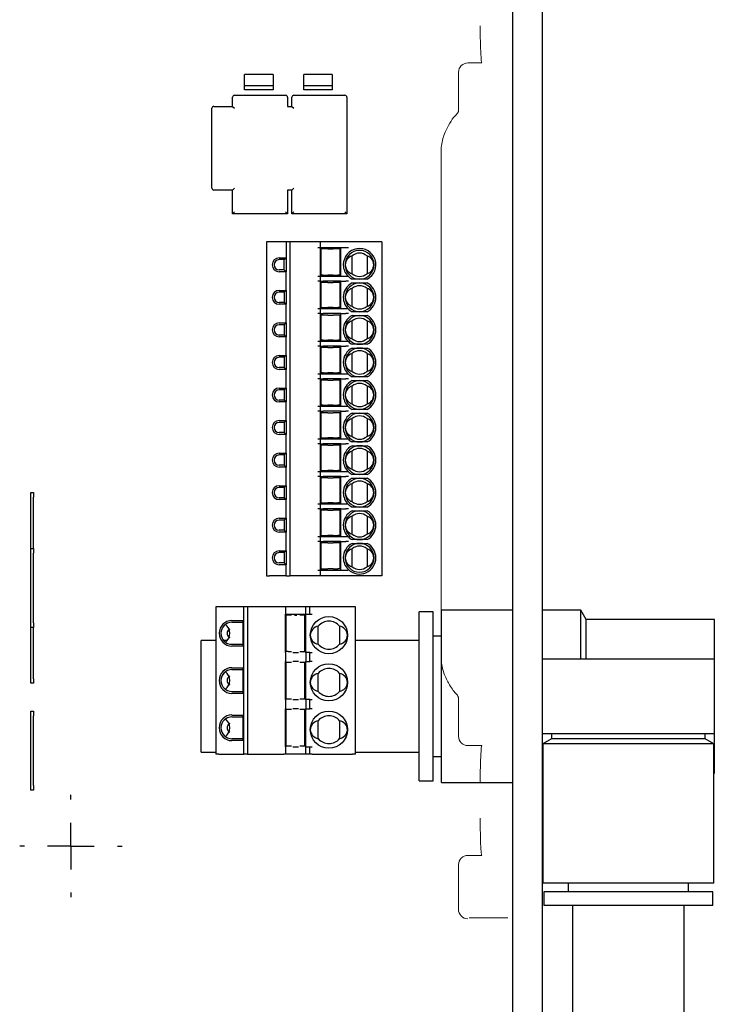
# Model space of a CAD drawing. Units: millimetres. Extents: x 50 to 2220, y 50 to 1435.
# Drawn here: x 1785 to 1859, y 414 to 520 of the extents above; entities that cross this region are included whole.
import ezdxf

# ---------------------------------------------------------------- set-up
doc = ezdxf.new("R2010")
doc.units = ezdxf.units.MM
doc.header["$LTSCALE"] = 5
doc.layers.add('設計図枠', color=7, linetype='Continuous')

# ---------------------------------------------------------------- blocks, each defined once
blk = doc.blocks.new('SW_CENTERMARKSYMBOL_26')
at = {"layer": '設計図枠', "color": 0}
for p, q in [((0, 5), (0, 5.5)), ((0, 0), (0, 2.5)), ((-5, 0), (-5.5, 0)), ((0, 0), (-2.5, 0)), ((0, 0), (0, -2.5)), ((0, 0), (2.5, 0)), ((5, 0), (5.5, 0)), ((0, -5), (0, -5.5))]:
    blk.add_line(p, q, dxfattribs=at)

msp = doc.modelspace()

# ---------------------------------------------------------------- linework, layer by layer
at = {"color": 7, "linetype": 'Continuous', "lineweight": 25}
for p, q in [((1837.6, 542.55), (1837.6, 285.75)), ((1840.8, 542.55), (1840.8, 285.75)), ((1808.77, 512.4), (1808.77, 513.59)), ((1811.84, 513.59), (1808.77, 513.59)), ((1811.84, 513.59), (1811.84, 512.4)), ((1815.15, 512.4), (1815.15, 513.59)), ((1818.21, 513.59), (1815.15, 513.59)), ((1818.21, 513.59), (1818.21, 512.4)), ((1811.84, 512.4), (1808.77, 512.4)), ((1808.77, 511.96), (1808.77, 512.4)), ((1811.84, 512.4), (1811.84, 511.96)), ((1818.21, 512.4), (1815.15, 512.4)), ((1815.15, 511.96), (1815.15, 512.4)), ((1818.21, 512.4), (1818.21, 511.96)), ((1807.7, 511.38), (1813.2, 511.38)), ((1811.84, 511.96), (1808.77, 511.96)), ((1814.08, 511.38), (1819.58, 511.38)), ((1818.21, 511.96), (1815.15, 511.96)), ((1807.5, 510.18), (1807.5, 511.18)), ((1813.4, 511.18), (1813.4, 510.18)), ((1813.88, 510.18), (1813.88, 511.18)), ((1819.78, 511.18), (1819.78, 498.64)), ((1805.27, 501.38), (1805.27, 509.98)), ((1805.47, 510.18), (1807.5, 510.18)), ((1807.5, 510.18), (1807.7, 509.98)), ((1813.4, 510.18), (1813.88, 510.18)), ((1813.88, 510.18), (1814.08, 509.98)), ((1807.5, 501.18), (1805.47, 501.18)), ((1807.7, 501.38), (1807.5, 501.18)), ((1807.5, 498.64), (1807.5, 501.18)), ((1813.4, 501.18), (1813.4, 498.64)), ((1813.88, 501.18), (1813.4, 501.18)), ((1814.08, 501.38), (1813.88, 501.18)), ((1813.88, 498.64), (1813.88, 501.18)), ((1807.7, 498.84), (1807.5, 498.64)), ((1813.4, 498.64), (1807.5, 498.64)), ((1813.2, 498.84), (1813.4, 498.64)), ((1814.08, 498.84), (1813.88, 498.64)), ((1819.78, 498.64), (1813.88, 498.64)), ((1819.58, 498.84), (1819.78, 498.64)), ((1811.15, 495.6), (1811.15, 459.7)), ((1811.45, 495.6), (1811.15, 495.6)), ((1813.25, 495.6), (1811.45, 495.6)), ((1813.25, 495.6), (1813.25, 493.9)), ((1813.45, 495.6), (1813.25, 495.6)), ((1813.65, 495.6), (1813.45, 495.6)), ((1813.65, 495.6), (1813.65, 459.7)), ((1816.65, 495.6), (1813.65, 495.6)), ((1816.95, 495.6), (1816.65, 495.6)), ((1816.95, 495), (1816.95, 495.6)), ((1817.25, 495.6), (1816.95, 495.6)), ((1818.86, 495.6), (1817.25, 495.6)), ((1819.13, 495.6), (1818.86, 495.6)), ((1819.67, 495.6), (1819.13, 495.6)), ((1819.94, 495.6), (1819.67, 495.6)), ((1823.25, 495.6), (1819.94, 495.6)), ((1823.55, 495.6), (1823.25, 495.6)), ((1823.55, 495.6), (1823.55, 459.7)), ((1816.65, 495), (1816.95, 495)), ((1816.95, 495), (1817.25, 495)), ((1816.95, 491.9), (1816.95, 495)), ((1817.02, 492.05), (1817.02, 494.85)), ((1817.22, 494.85), (1817.02, 494.85)), ((1817.34, 494.85), (1817.22, 494.85)), ((1817.25, 495), (1818.86, 495)), ((1817.58, 494.85), (1817.34, 494.85)), ((1817.73, 494.85), (1817.58, 494.85)), ((1817.73, 494.85), (1818.02, 494.85)), ((1818.02, 494.85), (1818.31, 494.85)), ((1818.46, 494.85), (1818.31, 494.85)), ((1818.71, 494.85), (1818.46, 494.85)), ((1818.82, 494.85), (1818.71, 494.85)), ((1819.02, 494.85), (1818.82, 494.85)), ((1818.86, 495), (1819.13, 495)), ((1819.02, 494.85), (1819.02, 492.05)), ((1819.1, 495), (1819.1, 491.9)), ((1819.13, 495), (1819.67, 495)), ((1819.67, 495), (1819.94, 495)), ((1812.5, 493.9), (1813.25, 493.9)), ((1813.05, 493.7), (1812.5, 493.7)), ((1813.05, 493.7), (1813.25, 493.9)), ((1813.05, 492.6), (1813.05, 493.7)), ((1813.25, 493.9), (1813.25, 492.4)), ((1820.35, 492.19), (1820.35, 494.11)), ((1821.95, 494.11), (1821.95, 492.19)), ((1813.05, 492.6), (1812.5, 492.6)), ((1813.25, 492.4), (1812.5, 492.4)), ((1813.25, 492.4), (1813.05, 492.6)), ((1813.25, 490.4), (1813.25, 492.4)), ((1816.95, 491.9), (1816.65, 491.9)), ((1816.95, 491.4), (1816.65, 491.4)), ((1816.95, 491.4), (1816.95, 491.9)), ((1817.25, 491.9), (1816.95, 491.9)), ((1816.95, 491.4), (1817.25, 491.4)), ((1816.95, 488.4), (1816.95, 491.4)), ((1817.22, 492.05), (1817.02, 492.05)), ((1817.02, 488.55), (1817.02, 491.25)), ((1817.22, 491.25), (1817.02, 491.25)), ((1817.22, 492.05), (1817.34, 492.05)), ((1817.34, 491.25), (1817.22, 491.25)), ((1818.86, 491.9), (1817.25, 491.9)), ((1818.86, 491.4), (1817.25, 491.4)), ((1817.34, 492.05), (1817.58, 492.05)), ((1817.58, 491.25), (1817.34, 491.25)), ((1817.58, 492.05), (1817.73, 492.05)), ((1817.73, 491.25), (1817.58, 491.25)), ((1818.02, 492.05), (1817.73, 492.05)), ((1817.73, 491.25), (1818.02, 491.25)), ((1818.31, 492.05), (1818.02, 492.05)), ((1818.02, 491.25), (1818.31, 491.25)), ((1818.31, 492.05), (1818.46, 492.05)), ((1818.46, 491.25), (1818.31, 491.25)), ((1818.46, 492.05), (1818.71, 492.05)), ((1818.71, 491.25), (1818.46, 491.25)), ((1818.71, 492.05), (1818.82, 492.05)), ((1818.82, 491.25), (1818.71, 491.25)), ((1819.02, 492.05), (1818.82, 492.05)), ((1819.02, 491.25), (1818.82, 491.25)), ((1819.13, 491.9), (1818.86, 491.9)), ((1819.13, 491.4), (1818.86, 491.4)), ((1819.02, 491.25), (1819.02, 488.55)), ((1819.1, 491.4), (1819.1, 488.4)), ((1819.67, 491.9), (1819.13, 491.9)), ((1819.13, 491.4), (1819.67, 491.4)), ((1819.92, 491.9), (1819.67, 491.9)), ((1819.94, 491.4), (1819.67, 491.4)), ((1819.94, 491.89), (1819.92, 491.9)), ((1819.92, 491.9), (1819.92, 491.9)), ((1821.96, 491.6), (1820.33, 491.6)), ((1820.33, 491.2), (1821.96, 491.2)), ((1812.5, 490.4), (1813.25, 490.4)), ((1813.05, 490.2), (1812.5, 490.2)), ((1813.25, 490.4), (1813.05, 490.2)), ((1813.05, 490.2), (1813.05, 489.1)), ((1813.25, 490.4), (1813.25, 488.9)), ((1820.35, 488.69), (1820.35, 490.61)), ((1821.95, 490.61), (1821.95, 488.69)), ((1813.05, 489.1), (1812.5, 489.1)), ((1813.25, 488.9), (1813.05, 489.1)), ((1813.25, 488.9), (1812.5, 488.9)), ((1813.25, 486.9), (1813.25, 488.9)), ((1816.95, 488.4), (1816.65, 488.4)), ((1816.95, 487.9), (1816.95, 488.4)), ((1817.25, 488.4), (1816.95, 488.4)), ((1817.02, 488.55), (1817.22, 488.55)), ((1817.22, 488.55), (1817.34, 488.55)), ((1818.86, 488.4), (1817.25, 488.4)), ((1817.34, 488.55), (1817.58, 488.55)), ((1817.58, 488.55), (1817.73, 488.55)), ((1818.02, 488.55), (1817.73, 488.55)), ((1818.31, 488.55), (1818.02, 488.55)), ((1818.31, 488.55), (1818.46, 488.55)), ((1818.46, 488.55), (1818.71, 488.55)), ((1818.71, 488.55), (1818.82, 488.55)), ((1819.02, 488.55), (1818.82, 488.55)), ((1819.13, 488.4), (1818.86, 488.4)), ((1819.67, 488.4), (1819.13, 488.4)), ((1819.92, 488.4), (1819.67, 488.4)), ((1819.94, 488.39), (1819.92, 488.4)), ((1819.92, 488.4), (1819.92, 488.4)), ((1821.96, 488.1), (1820.33, 488.1)), ((1816.95, 487.9), (1816.65, 487.9)), ((1816.95, 487.9), (1817.25, 487.9)), ((1816.95, 484.9), (1816.95, 487.9)), ((1817.02, 485.05), (1817.02, 487.75)), ((1817.22, 487.75), (1817.02, 487.75)), ((1817.34, 487.75), (1817.22, 487.75)), ((1818.86, 487.9), (1817.25, 487.9)), ((1817.58, 487.75), (1817.34, 487.75)), ((1817.73, 487.75), (1817.58, 487.75)), ((1817.73, 487.75), (1818.02, 487.75)), ((1818.02, 487.75), (1818.31, 487.75)), ((1818.46, 487.75), (1818.31, 487.75)), ((1818.71, 487.75), (1818.46, 487.75)), ((1818.82, 487.75), (1818.71, 487.75)), ((1819.02, 487.75), (1818.82, 487.75)), ((1819.13, 487.9), (1818.86, 487.9)), ((1819.02, 487.75), (1819.02, 485.05)), ((1819.1, 487.9), (1819.1, 484.9)), ((1819.13, 487.9), (1819.67, 487.9)), ((1819.94, 487.9), (1819.67, 487.9)), ((1820.33, 487.7), (1821.96, 487.7)), ((1820.35, 485.19), (1820.35, 487.11)), ((1821.95, 487.11), (1821.95, 485.19)), ((1812.5, 486.9), (1813.25, 486.9)), ((1813.05, 486.7), (1812.5, 486.7)), ((1813.25, 486.9), (1813.05, 486.7)), ((1813.05, 486.7), (1813.05, 485.6)), ((1813.25, 486.9), (1813.25, 485.4)), ((1813.05, 485.6), (1812.5, 485.6)), ((1813.25, 485.4), (1812.5, 485.4)), ((1813.25, 485.4), (1813.05, 485.6)), ((1813.25, 483.4), (1813.25, 485.4)), ((1816.95, 484.9), (1816.65, 484.9)), ((1816.95, 484.4), (1816.95, 484.9)), ((1817.25, 484.9), (1816.95, 484.9)), ((1817.22, 485.05), (1817.02, 485.05)), ((1817.22, 485.05), (1817.34, 485.05)), ((1818.86, 484.9), (1817.25, 484.9)), ((1817.34, 485.05), (1817.58, 485.05)), ((1817.58, 485.05), (1817.73, 485.05)), ((1818.02, 485.05), (1817.73, 485.05)), ((1818.31, 485.05), (1818.02, 485.05)), ((1818.31, 485.05), (1818.46, 485.05)), ((1818.46, 485.05), (1818.71, 485.05)), ((1818.71, 485.05), (1818.82, 485.05)), ((1819.02, 485.05), (1818.82, 485.05)), ((1819.13, 484.9), (1818.86, 484.9)), ((1819.67, 484.9), (1819.13, 484.9)), ((1819.92, 484.9), (1819.67, 484.9)), ((1819.94, 484.89), (1819.92, 484.9)), ((1819.92, 484.9), (1819.92, 484.9)), ((1816.95, 484.4), (1816.65, 484.4)), ((1816.95, 484.4), (1817.25, 484.4)), ((1816.95, 481.4), (1816.95, 484.4)), ((1817.02, 481.55), (1817.02, 484.25)), ((1817.22, 484.25), (1817.02, 484.25)), ((1817.34, 484.25), (1817.22, 484.25)), ((1818.86, 484.4), (1817.25, 484.4)), ((1817.58, 484.25), (1817.34, 484.25)), ((1817.73, 484.25), (1817.58, 484.25)), ((1817.73, 484.25), (1818.02, 484.25)), ((1818.02, 484.25), (1818.31, 484.25)), ((1818.46, 484.25), (1818.31, 484.25)), ((1818.71, 484.25), (1818.46, 484.25)), ((1818.82, 484.25), (1818.71, 484.25)), ((1819.02, 484.25), (1818.82, 484.25)), ((1819.13, 484.4), (1818.86, 484.4)), ((1819.02, 484.25), (1819.02, 481.55)), ((1819.1, 484.4), (1819.1, 481.4)), ((1819.13, 484.4), (1819.67, 484.4)), ((1819.94, 484.4), (1819.67, 484.4)), ((1821.96, 484.6), (1820.33, 484.6)), ((1820.33, 484.2), (1821.96, 484.2)), ((1812.5, 483.4), (1813.25, 483.4)), ((1813.05, 483.2), (1812.5, 483.2)), ((1813.25, 483.4), (1813.05, 483.2)), ((1813.05, 483.2), (1813.05, 482.1)), ((1813.25, 483.4), (1813.25, 481.9)), ((1820.35, 481.69), (1820.35, 483.61)), ((1821.95, 483.61), (1821.95, 481.69)), ((1813.05, 482.1), (1812.5, 482.1)), ((1813.25, 481.9), (1812.5, 481.9)), ((1813.25, 481.9), (1813.05, 482.1)), ((1813.25, 479.9), (1813.25, 481.9)), ((1816.95, 481.4), (1816.65, 481.4)), ((1816.95, 480.9), (1816.65, 480.9)), ((1816.95, 480.9), (1816.95, 481.4)), ((1817.25, 481.4), (1816.95, 481.4)), ((1816.95, 480.9), (1817.25, 480.9)), ((1816.95, 477.9), (1816.95, 480.9)), ((1817.22, 481.55), (1817.02, 481.55)), ((1817.02, 478.05), (1817.02, 480.75)), ((1817.22, 480.75), (1817.02, 480.75)), ((1817.22, 481.55), (1817.34, 481.55)), ((1817.34, 480.75), (1817.22, 480.75)), ((1818.86, 481.4), (1817.25, 481.4)), ((1818.86, 480.9), (1817.25, 480.9)), ((1817.34, 481.55), (1817.58, 481.55)), ((1817.58, 480.75), (1817.34, 480.75)), ((1817.58, 481.55), (1817.73, 481.55)), ((1817.73, 480.75), (1817.58, 480.75)), ((1818.02, 481.55), (1817.73, 481.55)), ((1817.73, 480.75), (1818.02, 480.75)), ((1818.31, 481.55), (1818.02, 481.55)), ((1818.02, 480.75), (1818.31, 480.75)), ((1818.31, 481.55), (1818.46, 481.55)), ((1818.46, 480.75), (1818.31, 480.75)), ((1818.46, 481.55), (1818.71, 481.55)), ((1818.71, 480.75), (1818.46, 480.75)), ((1818.71, 481.55), (1818.82, 481.55)), ((1818.82, 480.75), (1818.71, 480.75)), ((1819.02, 481.55), (1818.82, 481.55)), ((1819.02, 480.75), (1818.82, 480.75)), ((1819.13, 481.4), (1818.86, 481.4)), ((1819.13, 480.9), (1818.86, 480.9)), ((1819.02, 480.75), (1819.02, 478.05)), ((1819.1, 480.9), (1819.1, 477.9)), ((1819.67, 481.4), (1819.13, 481.4)), ((1819.13, 480.9), (1819.67, 480.9)), ((1819.92, 481.4), (1819.67, 481.4)), ((1819.94, 480.9), (1819.67, 480.9)), ((1819.94, 481.39), (1819.92, 481.4)), ((1819.92, 481.4), (1819.92, 481.4)), ((1821.96, 481.1), (1820.33, 481.1)), ((1820.33, 480.7), (1821.96, 480.7)), ((1812.5, 479.9), (1813.25, 479.9)), ((1813.05, 479.7), (1812.5, 479.7)), ((1813.25, 479.9), (1813.05, 479.7)), ((1813.05, 479.7), (1813.05, 478.6)), ((1813.25, 479.9), (1813.25, 478.4)), ((1820.35, 478.19), (1820.35, 480.11)), ((1821.95, 480.11), (1821.95, 478.19)), ((1813.05, 478.6), (1812.5, 478.6)), ((1813.25, 478.4), (1813.05, 478.6)), ((1813.25, 478.4), (1812.5, 478.4)), ((1813.25, 476.4), (1813.25, 478.4)), ((1816.95, 477.9), (1816.65, 477.9)), ((1816.95, 477.4), (1816.95, 477.9)), ((1817.25, 477.9), (1816.95, 477.9)), ((1817.22, 478.05), (1817.02, 478.05)), ((1817.22, 478.05), (1817.34, 478.05)), ((1818.86, 477.9), (1817.25, 477.9)), ((1817.34, 478.05), (1817.58, 478.05)), ((1817.58, 478.05), (1817.73, 478.05)), ((1818.02, 478.05), (1817.73, 478.05)), ((1818.31, 478.05), (1818.02, 478.05)), ((1818.31, 478.05), (1818.46, 478.05)), ((1818.46, 478.05), (1818.71, 478.05)), ((1818.71, 478.05), (1818.82, 478.05)), ((1819.02, 478.05), (1818.82, 478.05)), ((1819.13, 477.9), (1818.86, 477.9)), ((1819.67, 477.9), (1819.13, 477.9)), ((1819.92, 477.9), (1819.67, 477.9)), ((1819.94, 477.89), (1819.92, 477.9)), ((1819.92, 477.9), (1819.92, 477.9)), ((1821.96, 477.6), (1820.33, 477.6)), ((1812.5, 476.4), (1813.25, 476.4)), ((1813.25, 476.4), (1813.05, 476.2)), ((1813.25, 476.4), (1813.25, 474.9)), ((1816.95, 477.4), (1816.65, 477.4)), ((1816.95, 477.4), (1817.25, 477.4)), ((1816.95, 474.4), (1816.95, 477.4)), ((1817.02, 474.55), (1817.02, 477.25)), ((1817.22, 477.25), (1817.02, 477.25)), ((1817.34, 477.25), (1817.22, 477.25)), ((1818.86, 477.4), (1817.25, 477.4)), ((1817.58, 477.25), (1817.34, 477.25)), ((1817.73, 477.25), (1817.58, 477.25)), ((1817.73, 477.25), (1818.02, 477.25)), ((1818.02, 477.25), (1818.31, 477.25)), ((1818.46, 477.25), (1818.31, 477.25)), ((1818.71, 477.25), (1818.46, 477.25)), ((1818.82, 477.25), (1818.71, 477.25)), ((1819.02, 477.25), (1818.82, 477.25)), ((1819.13, 477.4), (1818.86, 477.4)), ((1819.02, 477.25), (1819.02, 474.55)), ((1819.1, 477.4), (1819.1, 474.4)), ((1819.13, 477.4), (1819.67, 477.4)), ((1819.94, 477.4), (1819.67, 477.4)), ((1820.33, 477.2), (1821.96, 477.2)), ((1820.35, 474.69), (1820.35, 476.61)), ((1821.95, 476.61), (1821.95, 474.69)), ((1813.05, 476.2), (1812.5, 476.2)), ((1813.05, 476.2), (1813.05, 475.1)), ((1813.05, 475.1), (1812.5, 475.1)), ((1813.25, 474.9), (1812.5, 474.9)), ((1813.25, 474.9), (1813.05, 475.1)), ((1813.25, 472.9), (1813.25, 474.9)), ((1816.95, 474.4), (1816.65, 474.4)), ((1816.95, 473.9), (1816.95, 474.4)), ((1817.25, 474.4), (1816.95, 474.4)), ((1817.02, 474.55), (1817.22, 474.55)), ((1817.22, 474.55), (1817.34, 474.55)), ((1818.86, 474.4), (1817.25, 474.4)), ((1817.34, 474.55), (1817.58, 474.55)), ((1817.58, 474.55), (1817.73, 474.55)), ((1818.02, 474.55), (1817.73, 474.55)), ((1818.31, 474.55), (1818.02, 474.55)), ((1818.31, 474.55), (1818.46, 474.55)), ((1818.46, 474.55), (1818.71, 474.55)), ((1818.71, 474.55), (1818.82, 474.55)), ((1819.02, 474.55), (1818.82, 474.55)), ((1819.13, 474.4), (1818.86, 474.4)), ((1819.67, 474.4), (1819.13, 474.4)), ((1819.92, 474.4), (1819.67, 474.4)), ((1819.94, 474.39), (1819.92, 474.4)), ((1819.92, 474.4), (1819.92, 474.4)), ((1816.95, 473.9), (1816.65, 473.9)), ((1816.95, 473.9), (1817.25, 473.9)), ((1816.95, 470.9), (1816.95, 473.9)), ((1817.02, 471.05), (1817.02, 473.75)), ((1817.22, 473.75), (1817.02, 473.75)), ((1817.34, 473.75), (1817.22, 473.75)), ((1818.86, 473.9), (1817.25, 473.9)), ((1817.58, 473.75), (1817.34, 473.75)), ((1817.73, 473.75), (1817.58, 473.75)), ((1817.73, 473.75), (1818.02, 473.75)), ((1818.02, 473.75), (1818.31, 473.75)), ((1818.46, 473.75), (1818.31, 473.75)), ((1818.71, 473.75), (1818.46, 473.75)), ((1818.82, 473.75), (1818.71, 473.75)), ((1819.02, 473.75), (1818.82, 473.75)), ((1819.13, 473.9), (1818.86, 473.9)), ((1819.02, 473.75), (1819.02, 471.05)), ((1819.1, 473.9), (1819.1, 470.9)), ((1819.13, 473.9), (1819.67, 473.9)), ((1819.94, 473.9), (1819.67, 473.9)), ((1821.96, 474.1), (1820.33, 474.1)), ((1820.33, 473.7), (1821.96, 473.7)), ((1812.5, 472.9), (1813.25, 472.9)), ((1813.05, 472.7), (1812.5, 472.7)), ((1813.25, 472.9), (1813.05, 472.7)), ((1813.05, 472.7), (1813.05, 471.6)), ((1813.25, 472.9), (1813.25, 471.4)), ((1820.35, 471.19), (1820.35, 473.11)), ((1821.95, 473.11), (1821.95, 471.19)), ((1813.05, 471.6), (1812.5, 471.6)), ((1813.25, 471.4), (1812.5, 471.4)), ((1813.25, 471.4), (1813.05, 471.6)), ((1813.25, 469.4), (1813.25, 471.4)), ((1816.95, 470.9), (1816.65, 470.9)), ((1816.95, 470.4), (1816.65, 470.4)), ((1816.95, 470.4), (1816.95, 470.9)), ((1817.25, 470.9), (1816.95, 470.9)), ((1816.95, 470.4), (1817.25, 470.4)), ((1816.95, 467.4), (1816.95, 470.4)), ((1817.02, 471.05), (1817.22, 471.05)), ((1817.02, 467.55), (1817.02, 470.25)), ((1817.22, 470.25), (1817.02, 470.25)), ((1817.22, 471.05), (1817.34, 471.05)), ((1817.34, 470.25), (1817.22, 470.25)), ((1818.86, 470.9), (1817.25, 470.9)), ((1818.86, 470.4), (1817.25, 470.4)), ((1817.34, 471.05), (1817.58, 471.05)), ((1817.58, 470.25), (1817.34, 470.25)), ((1817.58, 471.05), (1817.73, 471.05)), ((1817.73, 470.25), (1817.58, 470.25)), ((1818.02, 471.05), (1817.73, 471.05)), ((1817.73, 470.25), (1818.02, 470.25)), ((1818.31, 471.05), (1818.02, 471.05)), ((1818.02, 470.25), (1818.31, 470.25)), ((1818.31, 471.05), (1818.46, 471.05)), ((1818.46, 470.25), (1818.31, 470.25)), ((1818.46, 471.05), (1818.71, 471.05)), ((1818.71, 470.25), (1818.46, 470.25)), ((1818.71, 471.05), (1818.82, 471.05)), ((1818.82, 470.25), (1818.71, 470.25)), ((1819.02, 471.05), (1818.82, 471.05)), ((1819.02, 470.25), (1818.82, 470.25)), ((1819.13, 470.9), (1818.86, 470.9)), ((1819.13, 470.4), (1818.86, 470.4)), ((1819.02, 470.25), (1819.02, 467.55)), ((1819.1, 470.4), (1819.1, 467.4)), ((1819.67, 470.9), (1819.13, 470.9)), ((1819.13, 470.4), (1819.67, 470.4)), ((1819.92, 470.9), (1819.67, 470.9)), ((1819.94, 470.4), (1819.67, 470.4)), ((1819.94, 470.89), (1819.92, 470.9)), ((1819.92, 470.9), (1819.92, 470.9)), ((1821.96, 470.6), (1820.33, 470.6)), ((1820.33, 470.2), (1821.96, 470.2)), ((1812.5, 469.4), (1813.25, 469.4)), ((1813.05, 469.2), (1812.5, 469.2)), ((1813.25, 469.4), (1813.05, 469.2)), ((1813.05, 469.2), (1813.05, 468.1)), ((1813.25, 469.4), (1813.25, 467.9)), ((1820.35, 467.69), (1820.35, 469.61)), ((1821.95, 469.61), (1821.95, 467.69)), ((1785.8, 468.65), (1786.1, 468.65)), ((1785.8, 468.15), (1785.8, 468.65)), ((1785.8, 462.65), (1785.8, 468.15)), ((1786.1, 468.65), (1786.1, 468.15)), ((1786.1, 462.65), (1786.1, 468.15)), ((1813.05, 468.1), (1812.5, 468.1)), ((1813.25, 467.9), (1813.05, 468.1)), ((1813.25, 467.9), (1812.5, 467.9)), ((1813.25, 465.9), (1813.25, 467.9)), ((1816.95, 467.4), (1816.65, 467.4)), ((1816.95, 466.9), (1816.65, 466.9)), ((1816.95, 466.9), (1816.95, 467.4)), ((1817.25, 467.4), (1816.95, 467.4)), ((1816.95, 466.9), (1817.25, 466.9)), ((1816.95, 463.9), (1816.95, 466.9)), ((1817.02, 467.55), (1817.22, 467.55)), ((1817.22, 467.55), (1817.34, 467.55)), ((1818.86, 467.4), (1817.25, 467.4)), ((1818.86, 466.9), (1817.25, 466.9)), ((1817.34, 467.55), (1817.58, 467.55)), ((1817.58, 467.55), (1817.73, 467.55)), ((1818.02, 467.55), (1817.73, 467.55)), ((1818.31, 467.55), (1818.02, 467.55)), ((1818.31, 467.55), (1818.46, 467.55)), ((1818.46, 467.55), (1818.71, 467.55)), ((1818.71, 467.55), (1818.82, 467.55)), ((1819.02, 467.55), (1818.82, 467.55)), ((1819.13, 467.4), (1818.86, 467.4)), ((1819.13, 466.9), (1818.86, 466.9)), ((1819.1, 466.9), (1819.1, 463.9)), ((1819.67, 467.4), (1819.13, 467.4)), ((1819.13, 466.9), (1819.67, 466.9)), ((1819.92, 467.4), (1819.67, 467.4)), ((1819.94, 466.9), (1819.67, 466.9)), ((1819.94, 467.39), (1819.92, 467.4)), ((1819.92, 467.4), (1819.92, 467.4)), ((1821.96, 467.1), (1820.33, 467.1)), ((1812.5, 465.9), (1813.25, 465.9)), ((1813.25, 465.9), (1813.05, 465.7)), ((1813.25, 465.9), (1813.25, 464.4)), ((1817.02, 464.05), (1817.02, 466.75)), ((1817.22, 466.75), (1817.02, 466.75)), ((1817.34, 466.75), (1817.22, 466.75)), ((1817.58, 466.75), (1817.34, 466.75)), ((1817.73, 466.75), (1817.58, 466.75)), ((1817.73, 466.75), (1818.02, 466.75)), ((1818.02, 466.75), (1818.31, 466.75)), ((1818.46, 466.75), (1818.31, 466.75)), ((1818.71, 466.75), (1818.46, 466.75)), ((1818.82, 466.75), (1818.71, 466.75)), ((1819.02, 466.75), (1818.82, 466.75)), ((1819.02, 466.75), (1819.02, 464.05)), ((1820.33, 466.7), (1821.96, 466.7)), ((1820.35, 464.19), (1820.35, 466.11)), ((1821.95, 466.11), (1821.95, 464.19)), ((1813.05, 465.7), (1812.5, 465.7)), ((1813.05, 465.7), (1813.05, 464.6)), ((1813.05, 464.6), (1812.5, 464.6)), ((1813.25, 464.4), (1812.5, 464.4)), ((1813.25, 464.4), (1813.05, 464.6)), ((1813.25, 462.4), (1813.25, 464.4)), ((1816.95, 463.9), (1816.65, 463.9)), ((1816.95, 463.4), (1816.95, 463.9)), ((1817.25, 463.9), (1816.95, 463.9)), ((1817.02, 464.05), (1817.22, 464.05)), ((1817.22, 464.05), (1817.34, 464.05)), ((1818.86, 463.9), (1817.25, 463.9)), ((1817.34, 464.05), (1817.58, 464.05)), ((1817.58, 464.05), (1817.73, 464.05)), ((1818.02, 464.05), (1817.73, 464.05)), ((1818.31, 464.05), (1818.02, 464.05)), ((1818.31, 464.05), (1818.46, 464.05)), ((1818.46, 464.05), (1818.71, 464.05)), ((1818.71, 464.05), (1818.82, 464.05)), ((1819.02, 464.05), (1818.82, 464.05)), ((1819.13, 463.9), (1818.86, 463.9)), ((1819.67, 463.9), (1819.13, 463.9)), ((1819.92, 463.9), (1819.67, 463.9)), ((1819.94, 463.89), (1819.92, 463.9)), ((1819.92, 463.9), (1819.92, 463.9)), ((1785.8, 462.65), (1786.1, 462.65)), ((1785.8, 462.15), (1785.8, 462.65)), ((1786.1, 462.65), (1786.1, 462.15)), ((1816.95, 463.4), (1816.65, 463.4)), ((1816.95, 463.4), (1817.25, 463.4)), ((1816.95, 460.3), (1816.95, 463.4)), ((1817.02, 460.45), (1817.02, 463.25)), ((1817.22, 463.25), (1817.02, 463.25)), ((1817.34, 463.25), (1817.22, 463.25)), ((1818.86, 463.4), (1817.25, 463.4)), ((1817.58, 463.25), (1817.34, 463.25)), ((1817.73, 463.25), (1817.58, 463.25)), ((1817.73, 463.25), (1818.02, 463.25)), ((1818.02, 463.25), (1818.31, 463.25)), ((1818.46, 463.25), (1818.31, 463.25)), ((1818.71, 463.25), (1818.46, 463.25)), ((1818.82, 463.25), (1818.71, 463.25)), ((1819.02, 463.25), (1818.82, 463.25)), ((1819.13, 463.4), (1818.86, 463.4)), ((1819.02, 463.25), (1819.02, 460.45)), ((1819.1, 463.4), (1819.1, 460.3)), ((1819.13, 463.4), (1819.67, 463.4)), ((1819.94, 463.4), (1819.67, 463.4)), ((1821.96, 463.6), (1820.33, 463.6)), ((1820.33, 463.2), (1821.96, 463.2)), ((1820.35, 460.69), (1820.35, 462.61)), ((1821.95, 462.61), (1821.95, 460.69)), ((1785.8, 454.65), (1785.8, 462.15)), ((1786.1, 454.65), (1786.1, 462.15)), ((1812.5, 462.4), (1813.25, 462.4)), ((1813.05, 462.2), (1812.5, 462.2)), ((1813.25, 462.4), (1813.05, 462.2)), ((1813.05, 462.2), (1813.05, 461.1)), ((1813.25, 462.4), (1813.25, 460.9)), ((1813.05, 461.1), (1812.5, 461.1)), ((1813.25, 460.9), (1812.5, 460.9)), ((1813.25, 460.9), (1813.05, 461.1)), ((1813.25, 459.7), (1813.25, 460.9)), ((1811.15, 459.7), (1811.45, 459.7)), ((1813.25, 459.7), (1811.45, 459.7)), ((1813.25, 459.7), (1813.45, 459.7)), ((1813.45, 459.7), (1813.65, 459.7)), ((1816.65, 459.7), (1813.65, 459.7)), ((1816.65, 460.3), (1816.95, 460.3)), ((1816.95, 459.7), (1816.65, 459.7)), ((1816.95, 459.7), (1816.95, 460.3)), ((1816.95, 460.3), (1817.25, 460.3)), ((1817.25, 459.7), (1816.95, 459.7)), ((1817.02, 460.45), (1817.22, 460.45)), ((1817.22, 460.45), (1817.34, 460.45)), ((1817.25, 460.3), (1818.86, 460.3)), ((1818.86, 459.7), (1817.25, 459.7)), ((1817.34, 460.45), (1817.58, 460.45)), ((1817.58, 460.45), (1817.73, 460.45)), ((1818.02, 460.45), (1817.73, 460.45)), ((1818.31, 460.45), (1818.02, 460.45)), ((1818.31, 460.45), (1818.46, 460.45)), ((1818.46, 460.45), (1818.71, 460.45)), ((1818.71, 460.45), (1818.82, 460.45)), ((1819.02, 460.45), (1818.82, 460.45)), ((1818.86, 460.3), (1819.13, 460.3)), ((1819.13, 459.7), (1818.86, 459.7)), ((1819.13, 460.3), (1819.67, 460.3)), ((1819.67, 459.7), (1819.13, 459.7)), ((1819.67, 460.3), (1819.92, 460.3)), ((1819.94, 459.7), (1819.67, 459.7)), ((1819.92, 460.4), (1819.94, 460.39)), ((1819.92, 460.3), (1819.92, 460.4)), ((1819.92, 460.3), (1819.92, 460.3)), ((1823.25, 459.7), (1819.94, 459.7)), ((1823.55, 459.7), (1823.25, 459.7)), ((1805.7, 456.38), (1805.7, 440.52)), ((1806, 456.38), (1805.7, 456.38)), ((1808.7, 456.38), (1806, 456.38)), ((1808.7, 440.52), (1808.7, 456.38)), ((1809.1, 456.38), (1808.7, 456.38)), ((1809.1, 456.38), (1809.1, 440.52)), ((1813, 456.38), (1809.1, 456.38)), ((1813.2, 456.38), (1813, 456.38)), ((1813.2, 456.38), (1813.2, 455.58)), ((1813.5, 456.38), (1813.2, 456.38)), ((1815.1, 456.38), (1813.5, 456.38)), ((1815.38, 456.38), (1815.1, 456.38)), ((1815.38, 455.58), (1815.38, 456.38)), ((1815.79, 456.38), (1815.38, 456.38)), ((1815.79, 455.58), (1815.79, 456.38)), ((1816.06, 456.38), (1815.79, 456.38)), ((1820.4, 456.38), (1816.06, 456.38)), ((1820.7, 456.38), (1820.4, 456.38)), ((1820.7, 440.52), (1820.7, 456.38)), ((1813.2, 455.58), (1813.5, 455.58)), ((1813.2, 451.48), (1813.2, 455.58)), ((1813.27, 451.58), (1813.27, 455.48)), ((1813.47, 455.48), (1813.27, 455.48)), ((1813.58, 455.48), (1813.47, 455.48)), ((1813.5, 455.58), (1815.1, 455.58)), ((1813.83, 455.48), (1813.58, 455.48)), ((1814.15, 455.48), (1814.39, 455.48)), ((1814.96, 455.48), (1814.71, 455.48)), ((1815.07, 455.48), (1814.96, 455.48)), ((1815.27, 455.48), (1815.07, 455.48)), ((1815.1, 455.58), (1815.38, 455.58)), ((1815.27, 451.58), (1815.27, 455.48)), ((1815.35, 455.58), (1815.35, 451.48)), ((1815.38, 455.58), (1815.79, 455.58)), ((1815.79, 455.58), (1816.06, 455.58)), ((1829.05, 455.85), (1827.55, 455.85)), ((1827.55, 446.75), (1827.55, 455.85)), ((1829.05, 446.75), (1829.05, 455.85)), ((1837.6, 456), (1829.95, 456)), ((1829.95, 446.75), (1829.95, 456)), ((1844.95, 456), (1840.8, 456)), ((1845.52, 455), (1844.95, 456)), ((1844.95, 450.75), (1844.95, 456)), ((1785.8, 454.15), (1785.8, 454.65)), ((1786.1, 454.15), (1785.8, 454.15)), ((1785.8, 448.65), (1785.8, 454.15)), ((1786.1, 454.65), (1786.1, 454.15)), ((1786.1, 448.65), (1786.1, 454.15)), ((1807.42, 454.9), (1808.6, 454.9)), ((1808.6, 454.7), (1807.42, 454.7)), ((1808.6, 454.9), (1808.6, 452.15)), ((1816.7, 452.36), (1816.7, 454.29)), ((1819, 454.29), (1819, 452.36)), ((1859.3, 455), (1845.52, 455)), ((1845.52, 450.75), (1845.52, 455)), ((1859.3, 450.75), (1859.3, 455)), ((1829.95, 453.23), (1829.05, 453.23)), ((1805.7, 452.75), (1804.1, 452.75)), ((1804.1, 440.75), (1804.1, 452.75)), ((1806.9, 452.75), (1806.54, 452.75)), ((1807.42, 452.35), (1808.6, 452.35)), ((1808.6, 452.15), (1807.42, 452.15)), ((1827.55, 452.75), (1820.7, 452.75)), ((1813.2, 451.48), (1813.2, 450.5)), ((1813.47, 451.58), (1813.27, 451.58)), ((1813.47, 451.58), (1813.58, 451.58)), ((1813.58, 451.58), (1813.83, 451.58)), ((1813.97, 451.48), (1814.57, 451.48)), ((1814.71, 451.58), (1814.96, 451.58)), ((1814.96, 451.58), (1815.07, 451.58)), ((1815.07, 451.58), (1815.27, 451.58)), ((1815.1, 451.48), (1815.1, 451.48)), ((1815.38, 451.48), (1815.38, 450.5)), ((1815.79, 451.48), (1815.38, 451.48)), ((1815.79, 450.5), (1815.79, 451.48)), ((1815.79, 451.48), (1816.06, 451.48)), ((1813.2, 446.4), (1813.2, 450.5)), ((1813.27, 446.5), (1813.27, 450.4)), ((1813.47, 450.4), (1813.27, 450.4)), ((1813.58, 450.4), (1813.47, 450.4)), ((1813.83, 450.4), (1813.58, 450.4)), ((1814.57, 450.5), (1813.97, 450.5)), ((1814.96, 450.4), (1814.71, 450.4)), ((1815.07, 450.4), (1814.96, 450.4)), ((1815.27, 450.4), (1815.07, 450.4)), ((1815.1, 450.5), (1815.1, 450.5)), ((1815.27, 446.5), (1815.27, 450.4)), ((1815.35, 450.5), (1815.35, 446.4)), ((1815.38, 450.5), (1815.79, 450.5)), ((1816.06, 450.5), (1815.79, 450.5)), ((1859.3, 450.75), (1840.8, 450.75)), ((1859.3, 446.75), (1859.3, 450.75)), ((1807.42, 449.82), (1808.6, 449.82)), ((1807.42, 449.62), (1808.6, 449.62)), ((1808.6, 449.82), (1808.6, 447.07)), ((1816.7, 447.28), (1816.7, 449.21)), ((1819, 449.21), (1819, 447.28)), ((1785.8, 448.15), (1785.8, 448.65)), ((1786.1, 448.15), (1785.8, 448.15)), ((1786.1, 448.65), (1786.1, 448.15)), ((1807.42, 447.27), (1808.6, 447.27)), ((1808.6, 447.07), (1807.42, 447.07)), ((1827.55, 437.65), (1827.55, 446.75)), ((1829.05, 437.65), (1829.05, 446.75)), ((1829.95, 437.5), (1829.95, 446.75)), ((1859.3, 442.75), (1859.3, 446.75)), ((1813.2, 446.4), (1813.2, 445.42)), ((1813.27, 446.5), (1813.47, 446.5)), ((1813.47, 446.5), (1813.58, 446.5)), ((1813.58, 446.5), (1813.83, 446.5)), ((1813.97, 446.4), (1814.57, 446.4)), ((1814.71, 446.5), (1814.96, 446.5)), ((1814.96, 446.5), (1815.07, 446.5)), ((1815.07, 446.5), (1815.27, 446.5)), ((1815.1, 446.4), (1815.1, 446.4)), ((1815.38, 446.4), (1815.38, 445.42)), ((1815.79, 446.4), (1815.38, 446.4)), ((1815.79, 445.42), (1815.79, 446.4)), ((1815.79, 446.4), (1816.06, 446.4)), ((1785.8, 445.15), (1786.1, 445.15)), ((1785.8, 444.65), (1785.8, 445.15)), ((1785.8, 437.15), (1785.8, 444.65)), ((1786.1, 445.15), (1786.1, 444.65)), ((1786.1, 437.15), (1786.1, 444.65)), ((1807.42, 444.74), (1808.6, 444.74)), ((1808.6, 444.74), (1808.6, 441.99)), ((1813.2, 441.32), (1813.2, 445.42)), ((1813.27, 441.42), (1813.27, 445.32)), ((1813.47, 445.32), (1813.27, 445.32)), ((1813.58, 445.32), (1813.47, 445.32)), ((1813.83, 445.32), (1813.58, 445.32)), ((1814.57, 445.42), (1813.97, 445.42)), ((1814.96, 445.32), (1814.71, 445.32)), ((1815.07, 445.32), (1814.96, 445.32)), ((1815.27, 445.32), (1815.07, 445.32)), ((1815.1, 445.42), (1815.1, 445.42)), ((1815.27, 441.42), (1815.27, 445.32)), ((1815.35, 445.42), (1815.35, 441.32)), ((1815.38, 445.42), (1815.79, 445.42)), ((1816.06, 445.42), (1815.79, 445.42)), ((1807.42, 444.54), (1808.6, 444.54)), ((1816.7, 442.2), (1816.7, 444.13)), ((1819, 444.13), (1819, 442.2)), ((1840.8, 442.75), (1859.3, 442.75)), ((1841.8, 442.75), (1841.8, 442.2)), ((1858.3, 442.2), (1858.3, 442.75)), ((1859.3, 438.5), (1859.3, 442.75)), ((1808.6, 442.19), (1807.42, 442.19)), ((1808.6, 441.99), (1807.42, 441.99)), ((1841.8, 442.2), (1840.85, 441.65)), ((1840.85, 441.65), (1840.85, 426.65)), ((1850.05, 441.65), (1840.85, 441.65)), ((1858.3, 442.2), (1841.8, 442.2)), ((1859.25, 441.65), (1850.05, 441.65)), ((1859.25, 441.65), (1858.3, 442.2)), ((1859.25, 426.65), (1859.25, 441.65)), ((1804.1, 440.75), (1805.7, 440.75)), ((1806, 440.52), (1805.7, 440.52)), ((1806, 440.52), (1808.7, 440.52)), ((1809.1, 440.52), (1808.7, 440.52)), ((1809.1, 440.52), (1813, 440.52)), ((1811.85, 440.52), (1811.85, 440.52)), ((1812.63, 440.52), (1812.63, 440.52)), ((1812.9, 440.52), (1812.9, 440.52)), ((1812.9, 440.52), (1812.9, 440.52)), ((1812.9, 440.52), (1812.9, 440.52)), ((1813.2, 440.52), (1813, 440.52)), ((1813.2, 441.32), (1813.2, 440.52)), ((1813.5, 440.52), (1813.2, 440.52)), ((1813.27, 441.42), (1813.47, 441.42)), ((1813.47, 441.42), (1813.58, 441.42)), ((1815.1, 440.52), (1813.5, 440.52)), ((1813.58, 441.42), (1813.83, 441.42)), ((1813.97, 441.32), (1814.57, 441.32)), ((1814.71, 441.42), (1814.96, 441.42)), ((1814.96, 441.42), (1815.07, 441.42)), ((1815.07, 441.42), (1815.27, 441.42)), ((1815.1, 441.32), (1815.1, 441.32)), ((1815.38, 440.52), (1815.1, 440.52)), ((1815.38, 440.52), (1815.38, 441.32)), ((1815.38, 441.32), (1815.79, 441.32)), ((1815.79, 440.52), (1815.38, 440.52)), ((1815.79, 440.52), (1815.79, 441.32)), ((1815.79, 441.32), (1816.06, 441.32)), ((1816.06, 440.52), (1815.79, 440.52)), ((1816.06, 440.52), (1820.4, 440.52)), ((1820.7, 440.52), (1820.4, 440.52)), ((1820.7, 440.75), (1827.55, 440.75)), ((1829.05, 440.28), (1829.95, 440.28)), ((1859.25, 438.5), (1859.3, 438.5)), ((1827.55, 437.65), (1829.05, 437.65)), ((1829.95, 437.5), (1837.6, 437.5)), ((1840.8, 437.5), (1840.85, 437.5)), ((1785.8, 436.65), (1785.8, 437.15)), ((1786.1, 436.65), (1785.8, 436.65)), ((1786.1, 437.15), (1786.1, 436.65)), ((1850.05, 426.65), (1840.85, 426.65)), ((1843.57, 426.65), (1843.57, 425.75)), ((1859.25, 426.65), (1850.05, 426.65)), ((1856.52, 425.75), (1856.52, 426.65)), ((1840.95, 425.75), (1840.95, 424.25)), ((1850.05, 425.75), (1840.95, 425.75)), ((1859.15, 425.75), (1850.05, 425.75)), ((1859.15, 424.25), (1859.15, 425.75)), ((1850.05, 424.25), (1840.95, 424.25)), ((1844.05, 424.25), (1844.05, 407.95)), ((1859.15, 424.25), (1850.05, 424.25)), ((1856.05, 407.95), (1856.05, 424.25))]:
    msp.add_line(p, q, dxfattribs=at)
for centre in [(1817.85, 453.33), (1817.85, 448.25), (1817.85, 443.17)]:
    msp.add_circle(centre, 2, dxfattribs=at)
for centre, radius, start, end in [((1807.7, 511.18), 0.2, 90, 180), ((1813.2, 511.18), 0.2, 360, 90), ((1814.08, 511.18), 0.2, 90, 180), ((1819.58, 511.18), 0.2, 360, 90), ((1805.47, 509.98), 0.2, 90, 180), ((1805.47, 501.38), 0.2, 180, 270), ((1821.15, 493.15), 1.75, 297.6604, 180), ((1821.15, 493.15), 1.55, 270, 180), ((1821.15, 493.15), 1.25, 50.2082, 129.7918), ((1812.5, 493.15), 0.75, 90, 270), ((1812.5, 493.15), 0.55, 90, 270), ((1820.63, 493.13), 1.02, 106.2789, 178.824), ((1821.66, 493.13), 1.02, 1.1799, 73.7172), ((1821.15, 493.15), 1.75, 180, 225.5847), ((1821.15, 493.15), 1.55, 180, 270), ((1820.63, 493.17), 1.02, 181.1799, 253.7172), ((1821.66, 493.17), 1.02, 286.2789, 358.824), ((1821.15, 489.65), 1.75, 117.6604, 180), ((1821.15, 489.65), 1.55, 90, 180), ((1821.15, 493.15), 1.75, 226.3075, 242.3396), ((1821.15, 493.15), 1.25, 230.2082, 309.7918), ((1821.15, 489.65), 1.55, 270, 90), ((1821.15, 489.65), 1.75, 360, 62.3396), ((1812.5, 489.65), 0.75, 90, 270), ((1812.5, 489.65), 0.55, 90, 270), ((1820.63, 489.63), 1.02, 106.2789, 178.824), ((1821.15, 489.65), 1.25, 50.2082, 129.7918), ((1821.66, 489.63), 1.02, 1.1799, 73.7172), ((1821.15, 489.65), 1.75, 180, 225.5847), ((1821.15, 489.65), 1.55, 180, 270), ((1820.63, 489.67), 1.02, 181.1799, 253.7172), ((1821.66, 489.67), 1.02, 286.2789, 358.824), ((1821.15, 489.65), 1.75, 297.6604, 360), ((1821.15, 489.65), 1.75, 226.3075, 242.3396), ((1821.15, 489.65), 1.25, 230.2082, 309.7918), ((1821.15, 486.15), 1.75, 117.6604, 180), ((1821.15, 486.15), 1.55, 90, 180), ((1820.63, 486.13), 1.02, 106.2789, 178.824), ((1821.15, 486.15), 1.25, 50.2082, 129.7918), ((1821.15, 486.15), 1.55, 270, 90), ((1821.66, 486.13), 1.02, 1.1799, 73.7172), ((1821.15, 486.15), 1.75, 360, 62.3396), ((1812.5, 486.15), 0.75, 90, 270), ((1812.5, 486.15), 0.55, 90, 270), ((1821.15, 486.15), 1.75, 180, 225.5847), ((1821.15, 486.15), 1.55, 180, 270), ((1820.63, 486.17), 1.02, 181.1799, 253.7172), ((1821.66, 486.17), 1.02, 286.2789, 358.824), ((1821.15, 486.15), 1.75, 297.6604, 360), ((1821.15, 486.15), 1.75, 226.3075, 242.3396), ((1821.15, 486.15), 1.25, 230.2082, 309.7918), ((1821.15, 482.65), 1.75, 117.6604, 180), ((1821.15, 482.65), 1.55, 90, 180), ((1821.15, 482.65), 1.25, 50.2082, 129.7918), ((1821.15, 482.65), 1.55, 270, 90), ((1821.15, 482.65), 1.75, 360, 62.3396), ((1812.5, 482.65), 0.75, 90, 270), ((1812.5, 482.65), 0.55, 90, 270), ((1820.63, 482.63), 1.02, 106.2789, 178.824), ((1821.66, 482.63), 1.02, 1.1799, 73.7172), ((1821.15, 482.65), 1.75, 180, 225.5847), ((1821.15, 482.65), 1.55, 180, 270), ((1820.63, 482.67), 1.02, 181.1799, 253.7172), ((1821.15, 482.65), 1.25, 230.2082, 309.7918), ((1821.66, 482.67), 1.02, 286.2789, 358.824), ((1821.15, 482.65), 1.75, 297.6604, 360), ((1821.15, 479.15), 1.75, 117.6604, 180), ((1821.15, 479.15), 1.55, 90, 180), ((1821.15, 482.65), 1.75, 226.3075, 242.3396), ((1821.15, 479.15), 1.55, 270, 90), ((1821.15, 479.15), 1.75, 360, 62.3396), ((1812.5, 479.15), 0.75, 90, 270), ((1812.5, 479.15), 0.55, 90, 270), ((1820.63, 479.13), 1.02, 106.2789, 178.824), ((1821.15, 479.15), 1.25, 50.2082, 129.7918), ((1821.66, 479.13), 1.02, 1.1799, 73.7172), ((1821.15, 479.15), 1.75, 180, 225.5847), ((1821.15, 479.15), 1.55, 180, 270), ((1820.63, 479.17), 1.02, 181.1799, 253.7172), ((1821.66, 479.17), 1.02, 286.2789, 358.824), ((1821.15, 479.15), 1.75, 297.6604, 360), ((1821.15, 479.15), 1.75, 226.3075, 242.3396), ((1821.15, 479.15), 1.25, 230.2082, 309.7918), ((1812.5, 475.65), 0.75, 90, 270), ((1821.15, 475.65), 1.75, 117.6604, 180), ((1821.15, 475.65), 1.55, 90, 180), ((1820.63, 475.63), 1.02, 106.2789, 178.824), ((1821.15, 475.65), 1.25, 50.2082, 129.7918), ((1821.15, 475.65), 1.55, 270, 90), ((1821.66, 475.63), 1.02, 1.1799, 73.7172), ((1821.15, 475.65), 1.75, 360, 62.3396), ((1812.5, 475.65), 0.55, 90, 270), ((1821.15, 475.65), 1.75, 180, 225.5847), ((1821.15, 475.65), 1.55, 180, 270), ((1820.63, 475.67), 1.02, 181.1799, 253.7172), ((1821.66, 475.67), 1.02, 286.2789, 358.824), ((1821.15, 475.65), 1.75, 297.6604, 360), ((1821.15, 475.65), 1.75, 226.3075, 242.3396), ((1821.15, 475.65), 1.25, 230.2082, 309.7918), ((1821.15, 472.15), 1.75, 117.6604, 180), ((1821.15, 472.15), 1.55, 90, 180), ((1821.15, 472.15), 1.25, 50.2082, 129.7918), ((1821.15, 472.15), 1.55, 270, 90), ((1821.15, 472.15), 1.75, 360, 62.3396), ((1812.5, 472.15), 0.75, 90, 270), ((1812.5, 472.15), 0.55, 90, 270), ((1821.15, 472.15), 1.75, 180, 225.5847), ((1821.15, 472.15), 1.55, 180, 270), ((1820.63, 472.13), 1.02, 106.2789, 178.824), ((1820.63, 472.17), 1.02, 181.1799, 253.7172), ((1821.66, 472.13), 1.02, 1.1799, 73.7172), ((1821.66, 472.17), 1.02, 286.2789, 358.824), ((1821.15, 472.15), 1.75, 297.6604, 360), ((1821.15, 472.15), 1.25, 230.2082, 309.7918), ((1821.15, 468.65), 1.75, 117.6604, 180), ((1821.15, 468.65), 1.55, 90, 180), ((1821.15, 472.15), 1.75, 226.3075, 242.3396), ((1821.15, 468.65), 1.55, 270, 90), ((1821.15, 468.65), 1.75, 360, 62.3396), ((1812.5, 468.65), 0.75, 90, 270), ((1812.5, 468.65), 0.55, 90, 270), ((1820.63, 468.63), 1.02, 106.2789, 178.824), ((1821.15, 468.65), 1.25, 50.2082, 129.7918), ((1821.66, 468.63), 1.02, 1.1799, 73.7172), ((1821.15, 468.65), 1.75, 180, 225.5847), ((1821.15, 468.65), 1.55, 180, 270), ((1820.63, 468.67), 1.02, 181.1799, 253.7172), ((1821.66, 468.67), 1.02, 286.2789, 358.824), ((1821.15, 468.65), 1.75, 297.6604, 360), ((1821.15, 468.65), 1.75, 226.3075, 242.3396), ((1821.15, 468.65), 1.25, 230.2082, 309.7918), ((1812.5, 465.15), 0.75, 90, 270), ((1821.15, 465.15), 1.75, 117.6604, 180), ((1821.15, 465.15), 1.55, 90, 180), ((1820.63, 465.13), 1.02, 106.2789, 178.824), ((1821.15, 465.15), 1.25, 50.2082, 129.7918), ((1821.15, 465.15), 1.55, 270, 90), ((1821.66, 465.13), 1.02, 1.1799, 73.7172), ((1821.15, 465.15), 1.75, 360, 62.3396), ((1812.5, 465.15), 0.55, 90, 270), ((1821.15, 465.15), 1.75, 180, 225.5847), ((1821.15, 465.15), 1.55, 180, 270), ((1820.63, 465.17), 1.02, 181.1799, 253.7172), ((1821.66, 465.17), 1.02, 286.2789, 358.824), ((1821.15, 465.15), 1.75, 297.6604, 360), ((1821.15, 465.15), 1.75, 226.3075, 242.3396), ((1821.15, 465.15), 1.25, 230.2082, 309.7918), ((1821.15, 461.65), 1.75, 117.6604, 180), ((1821.15, 461.65), 1.55, 90, 180), ((1820.63, 461.63), 1.02, 106.2789, 178.824), ((1821.15, 461.65), 1.25, 50.2082, 129.7918), ((1821.15, 461.65), 1.55, 360, 90), ((1821.66, 461.63), 1.02, 1.1799, 73.7172), ((1821.15, 461.65), 1.75, 360, 62.3396), ((1812.5, 461.65), 0.75, 90, 270), ((1812.5, 461.65), 0.55, 90, 270), ((1821.15, 461.65), 1.75, 180, 225.5847), ((1821.15, 461.65), 1.55, 180, 360), ((1820.63, 461.67), 1.02, 181.1799, 253.7172), ((1821.15, 461.65), 1.75, 226.3075, 360), ((1821.66, 461.67), 1.02, 286.2789, 358.824), ((1821.15, 461.65), 1.25, 230.2082, 309.7918), ((1807.42, 453.53), 1.37, 90, 270), ((1807.42, 453.53), 1.18, 90, 270), ((1806.02, 453.53), 1.18, 360, 53.4343), ((1816.89, 453.26), 1.05, 100.6679, 176.4691), ((1817.85, 453.33), 1.5, 39.9445, 140.0555), ((1818.8, 453.26), 1.05, 3.5342, 79.3288), ((1806.02, 453.53), 1.18, 306.5657, 360), ((1807.36, 453.55), 0.462, 110.5853, 182.9994), ((1807.37, 453.52), 0.478, 178.9962, 248.2178), ((1816.89, 453.39), 1.05, 183.5342, 259.3288), ((1818.8, 453.39), 1.05, 280.6679, 356.4691), ((1817.85, 453.33), 1.5, 219.9445, 320.0555), ((1807.42, 448.45), 1.38, 90, 270), ((1807.42, 448.45), 1.18, 90, 270), ((1806.02, 448.45), 1.17, 360, 53.4343), ((1807.36, 448.47), 0.462, 110.5853, 182.9994), ((1816.89, 448.18), 1.05, 100.6679, 176.4691), ((1817.85, 448.25), 1.5, 39.9445, 140.0555), ((1818.8, 448.18), 1.05, 3.5342, 79.3288), ((1806.02, 448.45), 1.17, 306.5657, 360), ((1807.37, 448.44), 0.478, 178.9962, 248.2178), ((1816.89, 448.31), 1.05, 183.5342, 259.3288), ((1818.8, 448.31), 1.05, 280.6679, 356.4691), ((1817.85, 448.25), 1.5, 219.9445, 320.0555), ((1807.42, 443.37), 1.38, 90, 270), ((1817.85, 443.17), 1.5, 39.9445, 140.0555), ((1807.42, 443.37), 1.18, 90, 270), ((1806.02, 443.37), 1.18, 360, 53.4343), ((1807.36, 443.39), 0.462, 110.5853, 182.9994), ((1816.89, 443.1), 1.05, 100.6679, 176.4691), ((1818.8, 443.1), 1.05, 3.5342, 79.3288), ((1806.02, 443.37), 1.17, 306.5657, 360), ((1807.37, 443.36), 0.478, 178.9962, 248.2178), ((1816.89, 443.23), 1.05, 183.5342, 259.3288), ((1818.8, 443.23), 1.05, 280.6679, 356.4691), ((1817.85, 443.17), 1.5, 219.9445, 320.0555)]:
    msp.add_arc(centre, radius, start, end, dxfattribs=at)
at = {"layer": '設計図枠', "lineweight": 18}
for p, q in [((1834.3, 514.85), (1832.79, 514.85)), ((1831.78, 513.86), (1831.78, 509.68)), ((1829.92, 505.37), (1829.92, 450.94)), ((1831.78, 446.63), (1831.78, 442.44)), ((1834.3, 441.45), (1832.79, 441.45)), ((1834.3, 429.65), (1832.79, 429.65)), ((1831.78, 428.66), (1831.78, 423.84)), ((1837.1, 422.94), (1832.94, 422.94))]:
    msp.add_line(p, q, dxfattribs=at)
for points, knots in [([(1834.12, 518.85), (1834.12, 517.69), (1834.17, 515.69), (1834.26, 514.9), (1834.3, 514.85)], [0, 0, 0, 0, 0.867678, 1.518436, 1.518436, 1.518436, 1.518436]), ([(1832.79, 514.85), (1832.53, 514.85), (1832.27, 514.74), (1831.9, 514.38), (1831.8, 514.12), (1831.79, 513.86)], [0, 0, 0, 0, 0.5, 0.5, 1, 1, 1, 1]), ([(1831.49, 509.23), (1831.21, 508.97), (1830.67, 508.21), (1830.07, 506.69), (1829.92, 505.9), (1829.92, 505.37)], [0, 0, 0, 0, 0.3186725, 0.3983406, 0.5576769, 0.5576769, 0.5576769, 0.5576769]), ([(1831.49, 509.23), (1831.51, 509.25), (1831.54, 509.28), (1831.6, 509.34), (1831.64, 509.4), (1831.69, 509.46), (1831.73, 509.53), (1831.76, 509.6), (1831.78, 509.65), (1831.78, 509.68)], [0, 0, 0, 0, 0.1198237, 0.2473245, 0.3825028, 0.5253593, 0.6758941, 0.8341076, 1, 1, 1, 1]), ([(1829.92, 450.94), (1829.92, 450.41), (1830.12, 449.36), (1830.8, 447.93), (1831.28, 447.27), (1831.49, 447.07)], [0, 0, 0, 0, 0.1593378, 0.3186757, 0.5576825, 0.5576825, 0.5576825, 0.5576825]), ([(1831.78, 446.63), (1831.77, 446.66), (1831.75, 446.73), (1831.7, 446.83), (1831.64, 446.92), (1831.57, 447), (1831.52, 447.05), (1831.49, 447.07)], [0, 0, 0, 0, 0.2300968, 0.4451446, 0.6451438, 0.8300953, 1, 1, 1, 1]), ([(1831.79, 442.45), (1831.8, 442.19), (1831.9, 441.93), (1832.27, 441.56), (1832.53, 441.45), (1832.79, 441.45)], [0, 0, 0, 0, 0.5, 0.5, 1, 1, 1, 1]), ([(1834.3, 441.45), (1834.26, 441.41), (1834.17, 440.62), (1834.12, 438.61), (1834.12, 437.46)], [-1.518436, -1.518436, -1.518436, -1.518436, -0.867678, 0, 0, 0, 0]), ([(1834.12, 433.65), (1834.12, 432.78), (1834.15, 430.75), (1834.24, 429.71), (1834.3, 429.65)], [0, 0, 0, 0, 0.650758, 1.518436, 1.518436, 1.518436, 1.518436]), ([(1832.79, 429.65), (1832.53, 429.65), (1832.27, 429.54), (1831.9, 429.18), (1831.8, 428.92), (1831.79, 428.66)], [0, 0, 0, 0, 0.5, 0.5, 1, 1, 1, 1]), ([(1831.78, 423.84), (1831.79, 423.58), (1831.89, 423.32), (1832.26, 422.95), (1832.52, 422.84), (1832.78, 422.84)], [0, 0, 0, 0, 0.5, 0.5, 1, 1, 1, 1])]:
    msp.add_open_spline(points, degree=3, knots=knots, dxfattribs=at)

# ---------------------------------------------------------------- block references
at = {"layer": '設計図枠'}
msp.add_blockref('SW_CENTERMARKSYMBOL_26', (1790.1, 430.65), dxfattribs=at)

doc.saveas('drawing.dxf')
